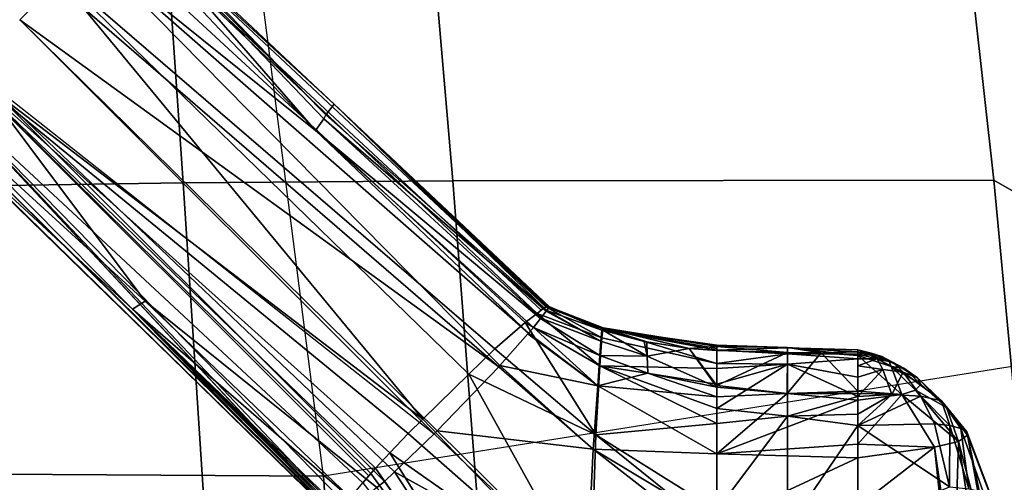
# Model space of a CAD drawing. Units: inches. Extents: x -257 to 197, y -95 to 70.
# Drawn here: x -101 to -99, y -31 to -30 of the extents above; entities that cross this region are included whole.
import ezdxf

# ---------------------------------------------------------------- set-up
doc = ezdxf.new("R2010")
doc.units = ezdxf.units.IN
doc.header["$MEASUREMENT"] = 0
for name, color, linetype in [('SEAT-BASE', 5, 'Continuous'), ('SEAT-FABRIC', 5, 'Continuous'), ('SEAT-FRAME', 5, 'Continuous'), ('SEAT-KNOBS', 5, 'Continuous')]:
    doc.layers.add(name, color=color, linetype=linetype)

# ---------------------------------------------------------------- blocks, each defined once
blk = doc.blocks.new('1SAYL_UPHSMIDBCK_ARMS_1T')
at = {"layer": 'SEAT-BASE'}
for points in [[(3.176, -9.5868, 4.0182), (0.4484, -1.1776, 5.9789), (0.9022, -1.288, 5.915), (3.8098, -9.7298, 3.9258)], [(1.0679, -1.2738, 5.9064), (1.1388, -1.2616, 5.9333), (3.8633, -9.7231, 3.9214), (3.8098, -9.7298, 3.9258)], [(1.29, -1.2716, 6.0974), (3.9592, -9.7087, 3.9962), (3.8633, -9.7231, 3.9214), (1.1388, -1.2616, 5.9333)], [(3.8098, -9.7298, 3.9258), (0.9022, -1.288, 5.915), (1.0679, -1.2738, 5.9064)], [(1.29, -1.2716, 6.0974), (1.379, -1.3694, 6.4002), (4.024, -9.7152, 4.1197), (3.9592, -9.7087, 3.9962)], [(1.3784, -1.5144, 6.7636), (4.0639, -9.7511, 4.308), (4.024, -9.7152, 4.1197), (1.379, -1.3694, 6.4002)], [(1.3784, -1.5144, 6.7636), (1.3448, -1.5805, 6.9061), (4.0383, -9.7812, 4.4355), (4.0639, -9.7511, 4.308)], [(1.2811, -1.6514, 7.0284), (3.9727, -9.8285, 4.5522), (4.0383, -9.7812, 4.4355), (1.3448, -1.5805, 6.9061)], [(1.2811, -1.6514, 7.0284), (1.2088, -1.701, 7.0948), (3.8424, -9.8944, 4.6671), (3.9727, -9.8285, 4.5522)], [(1.112, -1.7588, 7.1618), (3.6638, -9.9708, 4.7361), (3.8424, -9.8944, 4.6671), (1.2088, -1.701, 7.0948)], [(1.112, -1.7588, 7.1618), (0.8566, -1.8721, 7.2363), (3.4762, -10.0425, 4.7875), (3.6638, -9.9708, 4.7361)]]:
    blk.add_3dface(points, dxfattribs=at)
at = {"layer": 'SEAT-FABRIC'}
for points in [[(3.5433, -6.4163, 18.3822), (5.705, -6.1403, 18.2422), (5.714, -4.1024, 17.9768), (3.5568, -4.2959, 18.0014)], [(3.5433, -6.4163, 18.3822), (3.5568, -4.2959, 18.0014), (1.3864, -4.3993, 17.9649), (1.3723, -6.5648, 18.4042)], [(6.1179, -7.9891, 18.513), (3.8588, -8.3968, 18.7536), (3.5433, -6.4163, 18.3822), (5.705, -6.1403, 18.2422)], [(3.5433, -6.4163, 18.3822), (1.3723, -6.5648, 18.4042), (1.3558, -8.5959, 18.8843), (3.8588, -8.3968, 18.7536)]]:
    blk.add_3dface(points, dxfattribs=at)
at = {"layer": 'SEAT-FRAME'}
for points in [[(4.1094, -5.6606, 14.8278), (5.3419, -5.5983, 14.7899), (5.3433, -6.0576, 15.1247), (4.1167, -6.1423, 15.1631)], [(4.1094, -5.6606, 14.8278), (4.1167, -6.1423, 15.1631), (2.727, -6.2327, 15.187), (2.7273, -5.7249, 14.8567)], [(4.1206, -6.6689, 15.4274), (4.1167, -6.1423, 15.1631), (5.3433, -6.0576, 15.1247), (5.3403, -6.5642, 15.3847)], [(4.1206, -6.6689, 15.4274), (2.7269, -6.7763, 15.4542), (2.727, -6.2327, 15.187), (4.1167, -6.1423, 15.1631)], [(4.1206, -6.6689, 15.4274), (5.3403, -6.5642, 15.3847), (5.3256, -7.5925, 15.8856), (4.1218, -7.7267, 15.95)], [(4.1206, -6.6689, 15.4274), (4.1218, -7.7267, 15.95), (2.7268, -7.8582, 15.9925), (2.7269, -6.7763, 15.4542)], [(3.5328, -8.7541, 16.6013), (4.1218, -7.7267, 15.95), (5.3256, -7.5925, 15.8856), (4.3594, -8.6669, 16.565)], [(5.3049, -8.528, 16.4753), (4.3594, -8.6669, 16.565), (5.3256, -7.5925, 15.8856), (5.7654, -8.4133, 16.4154)], [(3.5328, -8.7541, 16.6013), (2.7261, -8.8392, 16.6366), (2.7268, -7.8582, 15.9925), (4.1218, -7.7267, 15.95)]]:
    blk.add_3dface(points, dxfattribs=at)
at = {"layer": 'SEAT-KNOBS'}
for points in [[(4.5481, -5.874, 12.8515), (5.3099, -5.0052, 12.7158), (4.3586, -5.6891, 12.8505)], [(3.4609, -6.4424, 12.8801), (4.2655, -5.6178, 12.7368), (4.2616, -5.6199, 12.7027), (3.4605, -6.4434, 12.8723)], [(3.4609, -6.4424, 12.8801), (3.4617, -6.4407, 12.8947), (4.2655, -5.6178, 12.7368)], [(3.4617, -6.4407, 12.8947), (3.465, -6.4419, 12.9066), (4.2771, -5.6237, 12.7682), (4.2655, -5.6178, 12.7368)], [(3.8702, -6.0431, 12.7759), (3.4602, -6.4439, 12.8678), (4.2616, -5.6199, 12.7027)], [(3.4605, -6.4434, 12.8723), (4.2616, -5.6199, 12.7027), (3.4602, -6.4439, 12.8678)], [(3.465, -6.4419, 12.9066), (3.467, -6.4431, 12.9108), (4.2771, -5.6237, 12.7682)], [(4.3139, -5.6511, 12.8177), (4.2771, -5.6237, 12.7682), (3.467, -6.4431, 12.9108)], [(4.2616, -5.6199, 12.7027), (4.2736, -5.6427, 12.6386), (3.8702, -6.0431, 12.7759)], [(3.467, -6.4431, 12.9108), (3.4673, -6.4433, 12.9114), (4.3139, -5.6511, 12.8177)], [(3.4733, -6.4469, 12.924), (4.3139, -5.6511, 12.8177), (3.4673, -6.4433, 12.9114)], [(4.3139, -5.6511, 12.8177), (3.4733, -6.4469, 12.924), (3.4896, -6.4591, 12.9461)], [(3.4896, -6.4591, 12.9461), (3.5304, -6.493, 12.9802), (4.3139, -5.6511, 12.8177)], [(3.5304, -6.493, 12.9802), (3.5442, -6.5053, 12.9877), (4.3586, -5.6891, 12.8505), (4.3139, -5.6511, 12.8177)], [(3.8854, -6.0677, 12.72), (3.8702, -6.0431, 12.7759), (4.2736, -5.6427, 12.6386)], [(3.8854, -6.0677, 12.72), (4.2736, -5.6427, 12.6386), (4.3422, -5.725, 12.55)], [(3.5486, -6.5091, 12.99), (4.3586, -5.6891, 12.8505), (3.5442, -6.5053, 12.9877)], [(4.3586, -5.6891, 12.8505), (3.5486, -6.5091, 12.99), (3.559, -6.5183, 12.9957)], [(3.559, -6.5183, 12.9957), (3.5892, -6.546, 13.0064), (4.3586, -5.6891, 12.8505)], [(3.6271, -6.5819, 13.0125), (4.3586, -5.6891, 12.8505), (3.5892, -6.546, 13.0064)], [(4.3586, -5.6891, 12.8505), (3.6271, -6.5819, 13.0125), (3.6552, -6.6107, 13.0046)], [(4.3586, -5.6891, 12.8505), (3.6552, -6.6107, 13.0046), (4.5481, -5.874, 12.8515)], [(3.5333, -6.5353, 12.7515), (3.5211, -6.5208, 12.7668), (3.8854, -6.0677, 12.72), (4.3422, -5.725, 12.55)], [(3.5522, -6.5552, 12.7434), (3.5333, -6.5353, 12.7515), (4.3422, -5.725, 12.55)], [(3.6261, -6.6329, 12.7116), (3.5522, -6.5552, 12.7434), (4.3422, -5.725, 12.55)], [(3.6319, -6.6387, 12.7105), (3.6261, -6.6329, 12.7116), (4.4356, -5.8227, 12.5125)], [(3.6319, -6.6387, 12.7105), (4.4356, -5.8227, 12.5125), (3.757, -6.759, 12.722)], [(4.5063, -5.8923, 12.509), (3.757, -6.759, 12.722), (4.4356, -5.8227, 12.5125)], [(4.4356, -5.8227, 12.5125), (4.4356, -5.8227, 12.5125), (4.5063, -5.8923, 12.509)], [(3.7429, -6.7007, 12.9799), (4.5481, -5.874, 12.8515), (3.6552, -6.6107, 13.0046)], [(4.5481, -5.874, 12.8515), (3.7429, -6.7007, 12.9799), (3.7924, -6.7515, 12.966)], [(4.5481, -5.874, 12.8515), (3.7924, -6.7515, 12.966), (3.8439, -6.8104, 12.916), (4.6273, -5.9616, 12.7923)], [(4.5765, -5.9563, 12.5351), (3.7596, -6.7613, 12.7234), (3.757, -6.759, 12.722), (4.5063, -5.8923, 12.509)], [(3.8229, -6.8169, 12.7593), (3.8219, -6.816, 12.7587), (3.7596, -6.7613, 12.7234), (4.5765, -5.9563, 12.5351)], [(3.8229, -6.8169, 12.7593), (4.5765, -5.9563, 12.5351), (4.219, -6.4007, 12.6775)], [(4.6273, -5.9616, 12.7923), (3.8439, -6.8104, 12.916), (3.8615, -6.8337, 12.8804), (4.6547, -5.9968, 12.7432)], [(4.6369, -6.0052, 12.5937), (4.219, -6.4007, 12.6775), (4.5765, -5.9563, 12.5351)], [(4.6547, -5.9968, 12.7432), (3.8615, -6.8337, 12.8804), (3.8678, -6.8421, 12.8676)], [(4.6547, -5.9968, 12.7432), (3.8678, -6.8421, 12.8676), (3.8745, -6.851, 12.854), (4.6632, -6.0101, 12.7139)], [(4.6632, -6.0101, 12.7139), (3.8745, -6.851, 12.854), (4.2703, -6.4374, 12.7519)], [(4.219, -6.4007, 12.6775), (4.6369, -6.0052, 12.5937), (4.6582, -6.0188, 12.6349)], [(4.219, -6.4007, 12.6775), (4.6582, -6.0188, 12.6349), (4.2417, -6.4168, 12.7123)], [(4.2495, -6.421, 12.7328), (4.2417, -6.4168, 12.7123), (4.6582, -6.0188, 12.6349)], [(4.2495, -6.421, 12.7328), (4.6582, -6.0188, 12.6349), (4.6665, -6.0188, 12.6819), (4.64, -6.0446, 12.6866)], [(4.2703, -6.4374, 12.7519), (4.64, -6.0446, 12.6866), (4.6632, -6.0101, 12.7139)], [(3.4602, -6.4439, 12.8678), (3.8702, -6.0431, 12.7759), (3.4635, -6.4499, 12.8516)], [(3.8702, -6.0431, 12.7759), (3.4637, -6.4503, 12.8505), (3.4635, -6.4499, 12.8516)], [(3.4637, -6.4503, 12.8505), (3.8702, -6.0431, 12.7759), (3.4652, -6.453, 12.8433)], [(3.4673, -6.4561, 12.8371), (3.4652, -6.453, 12.8433), (3.8702, -6.0431, 12.7759)], [(3.8702, -6.0431, 12.7759), (3.4696, -6.4594, 12.8312), (3.4673, -6.4561, 12.8371)], [(3.4887, -6.4822, 12.8073), (3.4792, -6.4709, 12.8191), (3.4696, -6.4594, 12.8312), (3.8702, -6.0431, 12.7759)], [(3.8702, -6.0431, 12.7759), (3.8854, -6.0677, 12.72), (3.4887, -6.4822, 12.8073)], [(4.2703, -6.4374, 12.7519), (4.2495, -6.421, 12.7328), (4.64, -6.0446, 12.6866)], [(3.5211, -6.5208, 12.7668), (3.4887, -6.4822, 12.8073), (3.8854, -6.0677, 12.72)], [(3.8344, -6.827, 12.7658), (3.8229, -6.8169, 12.7593), (4.219, -6.4007, 12.6775)], [(4.219, -6.4007, 12.6775), (3.8518, -6.8407, 12.7851), (3.8344, -6.827, 12.7658)], [(4.2417, -6.4168, 12.7123), (3.8521, -6.8409, 12.7855), (3.8518, -6.8407, 12.7851), (4.219, -6.4007, 12.6775)], [(3.8659, -6.8517, 12.8008), (3.8521, -6.8409, 12.7855), (4.2417, -6.4168, 12.7123)], [(4.2417, -6.4168, 12.7123), (4.2495, -6.421, 12.7328), (3.8676, -6.8531, 12.8027), (3.8659, -6.8518, 12.8009)], [(3.8659, -6.8517, 12.8008), (4.2417, -6.4168, 12.7123), (3.8659, -6.8518, 12.8009)], [(4.2703, -6.4374, 12.7519), (3.8676, -6.8531, 12.8027), (4.2495, -6.421, 12.7328)], [(3.8676, -6.8531, 12.8027), (4.2703, -6.4374, 12.7519), (3.8751, -6.8572, 12.8217)], [(3.8755, -6.8523, 12.8521), (4.2703, -6.4374, 12.7519), (3.8745, -6.851, 12.854)], [(3.8753, -6.8552, 12.8339), (3.8751, -6.8572, 12.8217), (4.2703, -6.4374, 12.7519)], [(4.2703, -6.4374, 12.7519), (3.8755, -6.8523, 12.8521), (3.8753, -6.8552, 12.8339)], [(3.5486, -6.5091, 12.99), (3.5442, -6.5053, 12.9877), (3.5304, -6.493, 12.9802), (2.9622, -6.9357, 13.1208)], [(2.9622, -6.9357, 13.1208), (3.559, -6.5183, 12.9957), (3.5486, -6.5091, 12.99)], [(3.559, -6.5183, 12.9957), (2.9622, -6.9357, 13.1208), (3.5892, -6.546, 13.0064)], [(3.5211, -6.5208, 12.7668), (3.5333, -6.5353, 12.7515), (2.9805, -6.929, 12.8531)], [(3.5522, -6.5552, 12.7434), (2.9805, -6.929, 12.8531), (3.5333, -6.5353, 12.7515)], [(3.3138, -6.938, 13.0821), (3.5892, -6.546, 13.0064), (2.9622, -6.9357, 13.1208)], [(2.9805, -6.929, 12.8531), (3.5522, -6.5552, 12.7434), (3.3437, -6.9313, 12.7617)], [(3.3138, -6.938, 13.0821), (3.6271, -6.5819, 13.0125), (3.5892, -6.546, 13.0064)], [(3.6261, -6.6329, 12.7116), (3.3437, -6.9313, 12.7617), (3.5522, -6.5552, 12.7434)], [(3.3138, -6.938, 13.0821), (3.6552, -6.6107, 13.0046), (3.6271, -6.5819, 13.0125)], [(3.6552, -6.6107, 13.0046), (3.3138, -6.938, 13.0821), (3.7429, -6.7007, 12.9799)], [(3.3437, -6.9313, 12.7617), (3.6261, -6.6329, 12.7116), (3.6319, -6.6387, 12.7105)], [(3.5964, -6.9436, 12.7486), (3.3437, -6.9313, 12.7617), (3.6319, -6.6387, 12.7105)], [(3.6319, -6.6387, 12.7105), (3.757, -6.759, 12.722), (3.5964, -6.9436, 12.7486)], [(3.6244, -6.9487, 13.0168), (3.7429, -6.7007, 12.9799), (3.3138, -6.938, 13.0821)], [(3.7429, -6.7007, 12.9799), (3.6244, -6.9487, 13.0168), (3.7924, -6.7515, 12.966)], [(3.8439, -6.8104, 12.916), (3.7924, -6.7515, 12.966), (3.6244, -6.9487, 13.0168)], [(3.7596, -6.7613, 12.7234), (3.5964, -6.9436, 12.7486), (3.757, -6.759, 12.722)], [(3.5964, -6.9436, 12.7486), (3.7596, -6.7613, 12.7234), (3.7198, -6.9523, 12.769)], [(3.8219, -6.816, 12.7587), (3.7198, -6.9523, 12.769), (3.7596, -6.7613, 12.7234)], [(3.7592, -6.9565, 12.9524), (3.8439, -6.8104, 12.916), (3.6244, -6.9487, 13.0168)], [(3.8439, -6.8104, 12.916), (3.7592, -6.9565, 12.9524), (3.8615, -6.8337, 12.8804)], [(3.7198, -6.9523, 12.769), (3.8219, -6.816, 12.7587), (3.8229, -6.8169, 12.7593)], [(3.8229, -6.8169, 12.7593), (3.8344, -6.827, 12.7658), (3.7198, -6.9523, 12.769)], [(3.7796, -6.9567, 12.79), (3.7198, -6.9523, 12.769), (3.8344, -6.827, 12.7658)], [(3.8344, -6.827, 12.7658), (3.8518, -6.8407, 12.7851), (3.7796, -6.9567, 12.79)], [(3.8142, -6.9606, 12.9012), (3.8615, -6.8337, 12.8804), (3.7592, -6.9565, 12.9524)], [(3.7796, -6.9567, 12.79), (3.8518, -6.8407, 12.7851), (3.8521, -6.8409, 12.7855), (3.8073, -6.9587, 12.8062)], [(3.8073, -6.9587, 12.8062), (3.8521, -6.8409, 12.7855), (3.8659, -6.8517, 12.8008)], [(3.8745, -6.851, 12.854), (3.8678, -6.8421, 12.8676), (3.8615, -6.8337, 12.8804), (3.8142, -6.9606, 12.9012)], [(3.8659, -6.8517, 12.8008), (3.8659, -6.8518, 12.8009), (3.8073, -6.9587, 12.8062)], [(3.8676, -6.8531, 12.8027), (3.8073, -6.9587, 12.8062), (3.8659, -6.8518, 12.8009)], [(3.8676, -6.8531, 12.8027), (3.8289, -6.9601, 12.8298), (3.8073, -6.9587, 12.8062)], [(3.8316, -6.9624, 12.8675), (3.8745, -6.851, 12.854), (3.8142, -6.9606, 12.9012)], [(3.8289, -6.9601, 12.8298), (3.8676, -6.8531, 12.8027), (3.8751, -6.8572, 12.8217)], [(3.8753, -6.8552, 12.8339), (3.8289, -6.9601, 12.8298), (3.8751, -6.8572, 12.8217)], [(3.8289, -6.9601, 12.8298), (3.8753, -6.8552, 12.8339), (3.8334, -6.9632, 12.8484)], [(3.8745, -6.851, 12.854), (3.8316, -6.9624, 12.8675), (3.8755, -6.8523, 12.8521)], [(3.8753, -6.8552, 12.8339), (3.8755, -6.8523, 12.8521), (3.8316, -6.9624, 12.8675)], [(3.8316, -6.9624, 12.8675), (3.8334, -6.9632, 12.8484), (3.8753, -6.8552, 12.8339)], [(3.3138, -6.938, 13.0821), (3.4343, -7.185, 13.061), (3.6244, -6.9487, 13.0168)], [(3.5964, -6.9436, 12.7486), (3.4078, -7.185, 12.7239), (3.3437, -6.9313, 12.7617)], [(3.5964, -6.9436, 12.7486), (3.4509, -7.185, 12.7319), (3.4078, -7.185, 12.7239)], [(3.4509, -7.185, 12.7319), (3.5964, -6.9436, 12.7486), (3.5875, -7.185, 12.7574)], [(3.7198, -6.9523, 12.769), (3.5875, -7.185, 12.7574), (3.5964, -6.9436, 12.7486)], [(3.4762, -7.185, 13.0469), (3.6244, -6.9487, 13.0168), (3.4343, -7.185, 13.061)], [(3.6244, -6.9487, 13.0168), (3.4762, -7.185, 13.0469), (3.6465, -7.185, 12.9897)], [(3.6989, -7.185, 12.7782), (3.6293, -7.185, 12.7652), (3.5875, -7.185, 12.7574), (3.7198, -6.9523, 12.769)], [(3.6244, -6.9487, 13.0168), (3.6465, -7.185, 12.9897), (3.7592, -6.9565, 12.9524)], [(3.6759, -7.185, 12.9799), (3.7592, -6.9565, 12.9524), (3.6465, -7.185, 12.9897)], [(3.7592, -6.9565, 12.9524), (3.6759, -7.185, 12.9799), (3.7232, -7.185, 12.964)], [(3.7198, -6.9523, 12.769), (3.7448, -7.0502, 12.7906), (3.6989, -7.185, 12.7782)], [(3.7198, -6.9523, 12.769), (3.7796, -6.9567, 12.79), (3.7448, -7.0502, 12.7906)], [(3.7537, -7.185, 12.9365), (3.7592, -6.9565, 12.9524), (3.7232, -7.185, 12.964)], [(3.7781, -7.0491, 12.8081), (3.7448, -7.0502, 12.7906), (3.7796, -6.9567, 12.79)], [(3.7638, -7.185, 12.9274), (3.8142, -6.9606, 12.9012), (3.7592, -6.9565, 12.9524), (3.7537, -7.185, 12.9365)], [(3.8142, -6.9606, 12.9012), (3.7638, -7.185, 12.9274), (3.8316, -6.9624, 12.8675)], [(3.7898, -7.185, 12.904), (3.8316, -6.9624, 12.8675), (3.7638, -7.185, 12.9274)], [(3.7796, -6.9567, 12.79), (3.8073, -6.9587, 12.8062), (3.7781, -7.0491, 12.8081)], [(3.7781, -7.0491, 12.8081), (3.8073, -6.9587, 12.8062), (3.8289, -6.9601, 12.8298), (3.8279, -6.9638, 12.83)], [(3.8066, -7.0433, 12.8338), (3.7781, -7.0491, 12.8081), (3.8279, -6.9638, 12.83)], [(3.8316, -6.9624, 12.8675), (3.7898, -7.185, 12.904), (3.7929, -7.185, 12.893)], [(3.7929, -7.185, 12.893), (3.7994, -7.185, 12.87), (3.8316, -6.9624, 12.8675)], [(3.8334, -6.9632, 12.8484), (3.7969, -7.185, 12.8622), (3.7933, -7.131, 12.8361)], [(3.7933, -7.131, 12.8361), (3.8058, -7.0483, 12.8339), (3.8334, -6.9632, 12.8484)], [(3.7969, -7.185, 12.8622), (3.8334, -6.9632, 12.8484), (3.7976, -7.185, 12.8646)], [(3.7976, -7.185, 12.8646), (3.8316, -6.9624, 12.8675), (3.7994, -7.185, 12.87)], [(3.8316, -6.9624, 12.8675), (3.7976, -7.185, 12.8646), (3.8334, -6.9632, 12.8484)], [(3.8058, -7.0483, 12.8339), (3.8066, -7.0433, 12.8338), (3.8334, -6.9632, 12.8484)], [(3.8279, -6.9638, 12.83), (3.8334, -6.9632, 12.8484), (3.8066, -7.0433, 12.8338)], [(3.8334, -6.9632, 12.8484), (3.8279, -6.9638, 12.83), (3.8289, -6.9601, 12.8298)], [(3.7176, -7.185, 12.7817), (3.6989, -7.185, 12.7782), (3.7448, -7.0502, 12.7906)], [(3.7933, -7.131, 12.8361), (3.7176, -7.185, 12.7817), (3.7781, -7.0491, 12.8081)], [(3.7448, -7.0502, 12.7906), (3.7781, -7.0491, 12.8081), (3.7176, -7.185, 12.7817)], [(3.8066, -7.0433, 12.8338), (3.8058, -7.0483, 12.8339), (3.7781, -7.0491, 12.8081)], [(3.7933, -7.131, 12.8361), (3.7781, -7.0491, 12.8081), (3.8058, -7.0483, 12.8339)], [(3.7176, -7.185, 12.7817), (3.7933, -7.131, 12.8361), (3.721, -7.185, 12.7823)], [(3.7889, -7.185, 12.8369), (3.721, -7.185, 12.7823), (3.7933, -7.131, 12.8361)], [(3.7889, -7.185, 12.8369), (3.7933, -7.131, 12.8361), (3.7969, -7.185, 12.8622)], [(3.4411, -7.3229, 13.0591), (3.6607, -7.3233, 12.9962), (3.4762, -7.185, 13.0469)], [(3.5875, -7.185, 12.7574), (3.5794, -7.4606, 12.7219), (3.4509, -7.185, 12.7319)], [(3.4842, -7.4606, 12.6907), (3.4509, -7.185, 12.7319), (3.5794, -7.4606, 12.7219)], [(3.6465, -7.185, 12.9897), (3.4762, -7.185, 13.0469), (3.6607, -7.3233, 12.9962)], [(3.5875, -7.185, 12.7574), (3.6063, -7.4606, 12.7307), (3.5794, -7.4606, 12.7219)], [(3.6063, -7.4606, 12.7307), (3.5875, -7.185, 12.7574), (3.6921, -7.4606, 12.7588)], [(3.7051, -7.3226, 12.7633), (3.6921, -7.4606, 12.7588), (3.5875, -7.185, 12.7574)], [(3.5875, -7.185, 12.7574), (3.6293, -7.185, 12.7652), (3.6989, -7.185, 12.7782), (3.7051, -7.3226, 12.7633)], [(3.6759, -7.185, 12.9799), (3.6465, -7.185, 12.9897), (3.6607, -7.3233, 12.9962)], [(3.6607, -7.3233, 12.9962), (3.7624, -7.3232, 12.9409), (3.6759, -7.185, 12.9799)], [(3.7232, -7.185, 12.964), (3.6759, -7.185, 12.9799), (3.7624, -7.3232, 12.9409)], [(3.7051, -7.3226, 12.7633), (3.6989, -7.185, 12.7782), (3.7176, -7.185, 12.7817)], [(3.721, -7.185, 12.7823), (3.785, -7.323, 12.8376), (3.7051, -7.3226, 12.7633)], [(3.7176, -7.185, 12.7817), (3.721, -7.185, 12.7823), (3.7051, -7.3226, 12.7633)], [(3.785, -7.323, 12.8376), (3.721, -7.185, 12.7823), (3.7889, -7.185, 12.8369)], [(3.7624, -7.3232, 12.9409), (3.7537, -7.185, 12.9365), (3.7232, -7.185, 12.964)], [(3.7537, -7.185, 12.9365), (3.7624, -7.3232, 12.9409), (3.7638, -7.185, 12.9274)], [(3.7823, -7.3232, 12.9195), (3.7638, -7.185, 12.9274), (3.7624, -7.3232, 12.9409)], [(3.7638, -7.185, 12.9274), (3.7823, -7.3232, 12.9195), (3.7898, -7.185, 12.904)], [(3.7946, -7.3231, 12.8932), (3.7898, -7.185, 12.904), (3.7823, -7.3232, 12.9195)], [(3.7952, -7.323, 12.8643), (3.785, -7.323, 12.8376), (3.7969, -7.185, 12.8622)], [(3.7889, -7.185, 12.8369), (3.7969, -7.185, 12.8622), (3.785, -7.323, 12.8376)], [(3.7994, -7.185, 12.87), (3.7929, -7.185, 12.893), (3.7898, -7.185, 12.904), (3.7946, -7.3231, 12.8932)], [(3.7952, -7.323, 12.8643), (3.7994, -7.185, 12.87), (3.7946, -7.3231, 12.8932)], [(3.7994, -7.185, 12.87), (3.7952, -7.323, 12.8643), (3.7976, -7.185, 12.8646)], [(3.7969, -7.185, 12.8622), (3.7976, -7.185, 12.8646), (3.7952, -7.323, 12.8643)], [(3.4469, -7.4606, 13.0533), (3.6424, -7.4606, 12.9886), (3.4411, -7.3229, 13.0591)], [(3.6607, -7.3233, 12.9962), (3.4411, -7.3229, 13.0591), (3.6424, -7.4606, 12.9886)], [(3.6424, -7.4606, 12.9886), (3.665, -7.4606, 12.9812), (3.6607, -7.3233, 12.9962)], [(3.7624, -7.3232, 12.9409), (3.6607, -7.3233, 12.9962), (3.6993, -7.4606, 12.9698)], [(3.665, -7.4606, 12.9812), (3.6993, -7.4606, 12.9698), (3.6607, -7.3233, 12.9962)], [(3.6921, -7.4606, 12.7588), (3.7051, -7.3226, 12.7633), (3.7051, -7.4606, 12.763)], [(3.6993, -7.4606, 12.9698), (3.7369, -7.4606, 12.9574), (3.7624, -7.3232, 12.9409)], [(3.7099, -7.4606, 12.7646), (3.7051, -7.4606, 12.763), (3.7051, -7.3226, 12.7633)], [(3.7846, -7.3892, 12.8377), (3.7051, -7.3226, 12.7633), (3.785, -7.323, 12.8376)], [(3.7051, -7.3226, 12.7633), (3.7846, -7.3892, 12.8377), (3.7099, -7.4606, 12.7646)], [(3.7369, -7.4606, 12.9574), (3.7594, -7.4606, 12.936), (3.7727, -7.4606, 12.9234), (3.7624, -7.3232, 12.9409)], [(3.7624, -7.3232, 12.9409), (3.7727, -7.4606, 12.9234), (3.7823, -7.3232, 12.9195)], [(3.7727, -7.4606, 12.9234), (3.7821, -7.4606, 12.9145), (3.7823, -7.3232, 12.9195)], [(3.7791, -7.4606, 12.8386), (3.7846, -7.3892, 12.8377), (3.7952, -7.323, 12.8643)], [(3.7952, -7.323, 12.8643), (3.7859, -7.4606, 12.8658), (3.7791, -7.4606, 12.8386)], [(3.7865, -7.4606, 12.8982), (3.7823, -7.3232, 12.9195), (3.7821, -7.4606, 12.9145)], [(3.7823, -7.3232, 12.9195), (3.7865, -7.4606, 12.8982), (3.7946, -7.3231, 12.8932)], [(3.785, -7.323, 12.8376), (3.7952, -7.323, 12.8643), (3.7846, -7.3892, 12.8377)], [(3.7946, -7.3231, 12.8932), (3.7867, -7.4606, 12.8687), (3.7859, -7.4606, 12.8658), (3.7952, -7.323, 12.8643)], [(3.7865, -7.4606, 12.8982), (3.7904, -7.4606, 12.8835), (3.7946, -7.3231, 12.8932)], [(3.7867, -7.4606, 12.8687), (3.7946, -7.3231, 12.8932), (3.7904, -7.4606, 12.8835)], [(3.7791, -7.4606, 12.8386), (3.7099, -7.4606, 12.7646), (3.7846, -7.3892, 12.8377)], [(3.3362, -7.6385, 12.7444), (3.4842, -7.4606, 12.6907), (3.6003, -7.6103, 12.7574)], [(3.6424, -7.4606, 12.9886), (3.4469, -7.4606, 13.0533), (3.5229, -7.6395, 13.01)], [(3.5794, -7.4606, 12.7219), (3.6003, -7.6103, 12.7574), (3.4842, -7.4606, 12.6907)], [(3.5229, -7.6395, 13.01), (3.6458, -7.6106, 12.9664), (3.6424, -7.4606, 12.9886)], [(3.6063, -7.4606, 12.7307), (3.6003, -7.6103, 12.7574), (3.5794, -7.4606, 12.7219)], [(3.6003, -7.6103, 12.7574), (3.6063, -7.4606, 12.7307), (3.7032, -7.5468, 12.7862)], [(3.6921, -7.4606, 12.7588), (3.7032, -7.5468, 12.7862), (3.6063, -7.4606, 12.7307)], [(3.6424, -7.4606, 12.9886), (3.6998, -7.5835, 12.9411), (3.7031, -7.5272, 12.9645)], [(3.6998, -7.5835, 12.9411), (3.6424, -7.4606, 12.9886), (3.6458, -7.6106, 12.9664)], [(3.7031, -7.5272, 12.9645), (3.665, -7.4606, 12.9812), (3.6424, -7.4606, 12.9886)], [(3.665, -7.4606, 12.9812), (3.7031, -7.5272, 12.9645), (3.6993, -7.4606, 12.9698)], [(3.7032, -7.5468, 12.7862), (3.6921, -7.4606, 12.7588), (3.7051, -7.4606, 12.763)], [(3.7521, -7.5092, 12.9339), (3.6993, -7.4606, 12.9698), (3.7031, -7.5272, 12.9645)], [(3.6993, -7.4606, 12.9698), (3.7521, -7.5092, 12.9339), (3.7369, -7.4606, 12.9574)], [(3.7791, -7.4606, 12.8386), (3.7032, -7.5468, 12.7862), (3.7099, -7.4606, 12.7646)], [(3.7051, -7.4606, 12.763), (3.7099, -7.4606, 12.7646), (3.7032, -7.5468, 12.7862)], [(3.7032, -7.5468, 12.7862), (3.7791, -7.4606, 12.8386), (3.7579, -7.5255, 12.8409)], [(3.7594, -7.4606, 12.936), (3.7369, -7.4606, 12.9574), (3.7521, -7.5092, 12.9339)], [(3.7521, -7.5092, 12.9339), (3.7727, -7.4987, 12.914), (3.7594, -7.4606, 12.936)], [(3.7579, -7.5255, 12.8409), (3.7791, -7.4606, 12.8386), (3.7808, -7.4843, 12.8562)], [(3.7727, -7.4606, 12.9234), (3.7594, -7.4606, 12.936), (3.7727, -7.4987, 12.914)], [(3.7727, -7.4987, 12.914), (3.7842, -7.4866, 12.8881), (3.7821, -7.4606, 12.9145)], [(3.7821, -7.4606, 12.9145), (3.7727, -7.4606, 12.9234), (3.7727, -7.4987, 12.914)], [(3.7772, -7.5075, 12.8758), (3.7808, -7.4843, 12.8562), (3.7867, -7.4606, 12.8687)], [(3.7904, -7.4606, 12.8835), (3.7842, -7.4866, 12.8881), (3.7772, -7.5075, 12.8758)], [(3.7867, -7.4606, 12.8687), (3.7904, -7.4606, 12.8835), (3.7772, -7.5075, 12.8758)], [(3.7859, -7.4606, 12.8658), (3.7808, -7.4843, 12.8562), (3.7791, -7.4606, 12.8386)], [(3.7859, -7.4606, 12.8658), (3.7867, -7.4606, 12.8687), (3.7808, -7.4843, 12.8562)], [(3.7865, -7.4606, 12.8982), (3.7821, -7.4606, 12.9145), (3.7842, -7.4866, 12.8881)], [(3.7842, -7.4866, 12.8881), (3.7904, -7.4606, 12.8835), (3.7865, -7.4606, 12.8982)], [(3.7579, -7.5255, 12.8409), (3.7808, -7.4843, 12.8562), (3.7678, -7.5218, 12.8598)], [(3.7808, -7.4843, 12.8562), (3.7772, -7.5075, 12.8758), (3.7678, -7.5218, 12.8598)], [(3.7727, -7.4987, 12.914), (3.7521, -7.5092, 12.9339), (3.7465, -7.5491, 12.9133)], [(3.7465, -7.5491, 12.9133), (3.7657, -7.5294, 12.8966), (3.7727, -7.4987, 12.914)], [(3.7842, -7.4866, 12.8881), (3.7727, -7.4987, 12.914), (3.7657, -7.5294, 12.8966)], [(3.7657, -7.5294, 12.8966), (3.7772, -7.5075, 12.8758), (3.7842, -7.4866, 12.8881)], [(3.7031, -7.5272, 12.9645), (3.7465, -7.5491, 12.9133), (3.7521, -7.5092, 12.9339)], [(3.7546, -7.5505, 12.8719), (3.7678, -7.5218, 12.8598), (3.7772, -7.5075, 12.8758)], [(3.7772, -7.5075, 12.8758), (3.7657, -7.5294, 12.8966), (3.7546, -7.5505, 12.8719)], [(3.7678, -7.5218, 12.8598), (3.7546, -7.5505, 12.8719), (3.7579, -7.5255, 12.8409)], [(3.7465, -7.5491, 12.9133), (3.7031, -7.5272, 12.9645), (3.6998, -7.5835, 12.9411)], [(3.7579, -7.5255, 12.8409), (3.7118, -7.5735, 12.8125), (3.7032, -7.5468, 12.7862)], [(3.7579, -7.5255, 12.8409), (3.7232, -7.5839, 12.8457), (3.7118, -7.5735, 12.8125)], [(3.7232, -7.5839, 12.8457), (3.7579, -7.5255, 12.8409), (3.7546, -7.5505, 12.8719)], [(3.7657, -7.5294, 12.8966), (3.7465, -7.5491, 12.9133), (3.736, -7.577, 12.8825)], [(3.736, -7.577, 12.8825), (3.7546, -7.5505, 12.8719), (3.7657, -7.5294, 12.8966)], [(3.7032, -7.5468, 12.7862), (3.6111, -7.6576, 12.804), (3.6003, -7.6103, 12.7574)], [(3.6111, -7.6576, 12.804), (3.7032, -7.5468, 12.7862), (3.7118, -7.5735, 12.8125)], [(3.6906, -7.6239, 12.902), (3.736, -7.577, 12.8825), (3.7465, -7.5491, 12.9133)], [(3.6998, -7.5835, 12.9411), (3.6906, -7.6239, 12.902), (3.7465, -7.5491, 12.9133)], [(3.7546, -7.5505, 12.8719), (3.736, -7.577, 12.8825), (3.7232, -7.5839, 12.8457)], [(3.7118, -7.5735, 12.8125), (3.6778, -7.6342, 12.8527), (3.6111, -7.6576, 12.804)], [(3.6778, -7.6342, 12.8527), (3.7118, -7.5735, 12.8125), (3.7232, -7.5839, 12.8457)], [(3.736, -7.577, 12.8825), (3.6906, -7.6239, 12.902), (3.6778, -7.6342, 12.8527)], [(3.6778, -7.6342, 12.8527), (3.7232, -7.5839, 12.8457), (3.736, -7.577, 12.8825)], [(3.6906, -7.6239, 12.902), (3.6998, -7.5835, 12.9411), (3.6423, -7.6402, 12.9475)], [(3.6458, -7.6106, 12.9664), (3.6423, -7.6402, 12.9475), (3.6998, -7.5835, 12.9411)], [(3.6003, -7.6103, 12.7574), (3.3366, -7.6421, 12.747), (3.3362, -7.6385, 12.7444)], [(3.6003, -7.6103, 12.7574), (3.3375, -7.6489, 12.7518), (3.3366, -7.6421, 12.747)], [(3.3375, -7.6489, 12.7518), (3.6003, -7.6103, 12.7574), (3.6111, -7.6576, 12.804)], [(3.6458, -7.6106, 12.9664), (3.5229, -7.6395, 13.01), (3.6423, -7.6402, 12.9475)], [(3.6238, -7.6748, 12.8614), (3.6111, -7.6576, 12.804), (3.6778, -7.6342, 12.8527)], [(3.6778, -7.6342, 12.8527), (3.6304, -7.6734, 12.8916), (3.6238, -7.6748, 12.8614)], [(3.6304, -7.6734, 12.8916), (3.6778, -7.6342, 12.8527), (3.6906, -7.6239, 12.902)], [(3.6304, -7.6734, 12.8916), (3.6906, -7.6239, 12.902), (3.6369, -7.6617, 12.9214)], [(3.6423, -7.6402, 12.9475), (3.6369, -7.6617, 12.9214), (3.6906, -7.6239, 12.902)], [(3.6111, -7.6576, 12.804), (3.3488, -7.6981, 12.8159), (3.3375, -7.6489, 12.7518)], [(3.3549, -7.7246, 12.8504), (3.3497, -7.7018, 12.8208), (3.3488, -7.6981, 12.8159), (3.6111, -7.6576, 12.804)], [(3.6111, -7.6576, 12.804), (3.6238, -7.6748, 12.8614), (3.3549, -7.7246, 12.8504)], [(3.5189, -7.6773, 12.9895), (3.6423, -7.6402, 12.9475), (3.5229, -7.6395, 13.01)], [(3.6423, -7.6402, 12.9475), (3.5189, -7.6773, 12.9895), (3.6369, -7.6617, 12.9214)], [(3.3634, -7.7294, 12.8983), (3.3549, -7.7246, 12.8504), (3.6238, -7.6748, 12.8614)], [(3.6238, -7.6748, 12.8614), (3.4984, -7.7227, 12.8822), (3.3634, -7.7294, 12.8983)], [(3.4984, -7.7227, 12.8822), (3.6238, -7.6748, 12.8614), (3.6304, -7.6734, 12.8916), (3.5057, -7.7208, 12.9212)], [(3.5057, -7.7208, 12.9212), (3.6304, -7.6734, 12.8916), (3.6369, -7.6617, 12.9214), (3.5129, -7.7054, 12.9585)], [(3.5129, -7.7054, 12.9585), (3.6369, -7.6617, 12.9214), (3.5189, -7.6773, 12.9895)]]:
    blk.add_3dface(points, dxfattribs=at)

msp = doc.modelspace()

# ---------------------------------------------------------------- block references
at = {"rotation": 89.99999999999993}
msp.add_blockref('1SAYL_UPHSMIDBCK_ARMS_1T', (-106.4277, -34.6389), dxfattribs=at)

doc.saveas('drawing.dxf')
